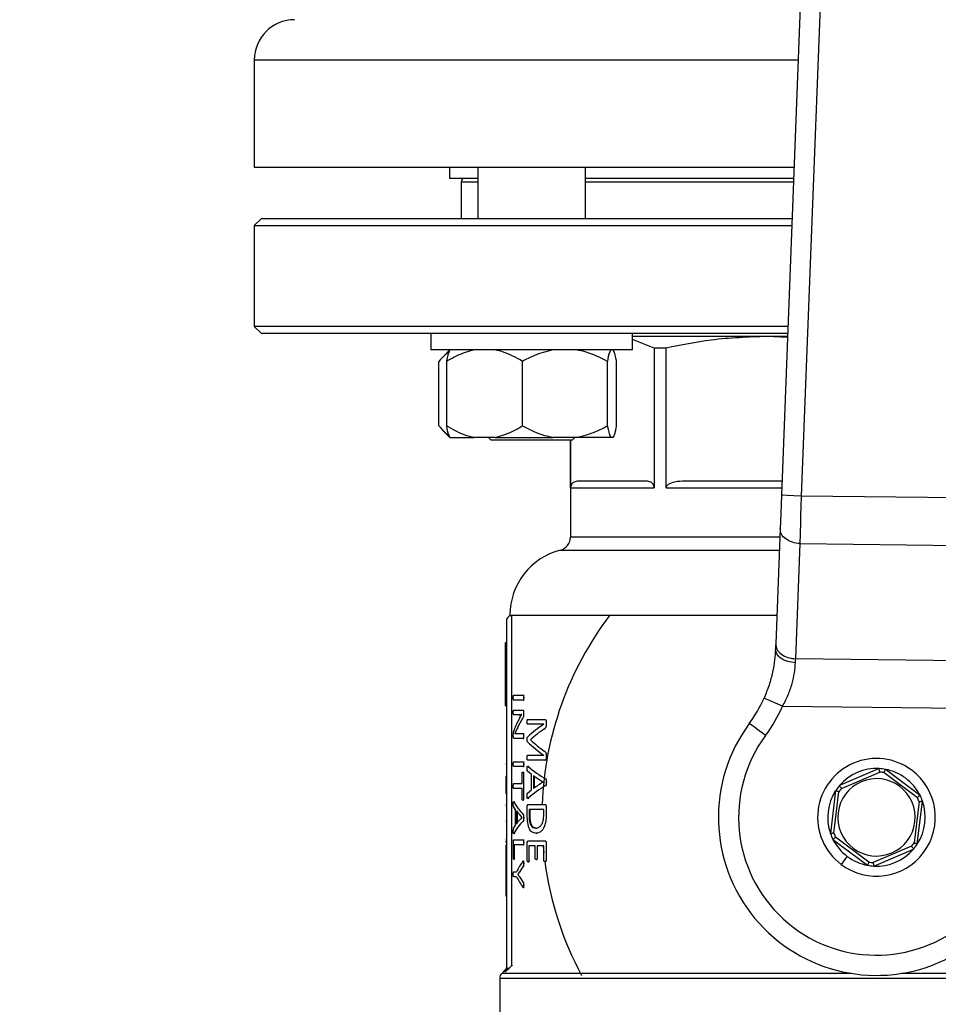
# Model space of a CAD drawing. Units: millimetres. Extents: x 4 to 416, y 4 to 293.
# Drawn here: x 224 to 229, y 233 to 238 of the extents above; entities that cross this region are included whole.
import ezdxf

# ---------------------------------------------------------------- set-up
doc = ezdxf.new("R2010")
doc.units = ezdxf.units.MM

msp = doc.modelspace()

# ---------------------------------------------------------------- linework, layer by layer
at = {"color": 7, "linetype": 'Continuous', "lineweight": 25}
for p, q in [((228.1113, 241.1038), (227.8867, 235.2801)), ((227.9866, 235.2763), (228.2089, 241.0399)), ((225.2745, 237.4371), (225.2745, 236.9038)), ((227.9493, 236.9038), (225.2745, 236.9038)), ((226.2412, 236.9038), (226.2412, 236.8504)), ((226.3823, 236.9038), (226.3823, 236.6504)), ((226.9156, 236.6504), (226.9156, 236.9038)), ((226.3823, 236.8504), (226.2412, 236.8504)), ((226.2995, 236.8338), (226.2995, 236.6504)), ((227.9473, 236.8504), (226.9156, 236.8504)), ((225.3078, 236.6504), (225.2745, 236.6171)), ((227.9395, 236.6504), (225.3078, 236.6504)), ((225.2745, 236.6171), (225.2745, 236.1171)), ((225.2745, 236.6171), (227.9383, 236.6171)), ((225.2745, 236.1171), (225.3078, 236.0838)), ((227.919, 236.1171), (225.2745, 236.1171)), ((225.3078, 236.0838), (227.9177, 236.0838)), ((226.149, 236.0838), (226.149, 236.0004)), ((227.149, 236.0004), (227.149, 236.0838)), ((227.8157, 236.0671), (227.149, 236.0671)), ((227.2563, 236.0094), (227.149, 236.0519)), ((227.9169, 236.0619), (227.8157, 236.0671)), ((227.9171, 236.0671), (227.8157, 236.0671)), ((226.1493, 236.0004), (226.149, 236.0004)), ((227.149, 236.0004), (226.1493, 236.0004)), ((226.2438, 236.0004), (226.2098, 235.9664)), ((227.2563, 236.0094), (227.2563, 235.3171)), ((227.3153, 236.0094), (227.2563, 236.0094)), ((227.3153, 235.3171), (227.3153, 236.0094)), ((226.1894, 235.6238), (226.1894, 235.9438)), ((226.2281, 235.6238), (226.2281, 235.9438)), ((226.6033, 235.6238), (226.6033, 235.9438)), ((227.0242, 235.6238), (227.0242, 235.9438)), ((227.0699, 235.6238), (227.0699, 235.9438)), ((226.2083, 235.6026), (226.2438, 235.5671)), ((226.2438, 235.5671), (226.2445, 235.5671)), ((226.2445, 235.5671), (226.363, 235.5671)), ((226.4683, 235.5671), (226.363, 235.5671)), ((226.4356, 235.5671), (226.449, 235.5538)), ((226.4683, 235.5671), (226.7547, 235.5671)), ((226.8728, 235.5671), (226.7547, 235.5671)), ((226.849, 235.5538), (226.8623, 235.5671)), ((227.0406, 235.5671), (226.8728, 235.5671)), ((227.0534, 235.5671), (227.0406, 235.5671)), ((226.7654, 235.5538), (226.449, 235.5538)), ((226.849, 235.5538), (226.7654, 235.5538)), ((226.8412, 235.5538), (226.8412, 235.0727)), ((226.8417, 235.3171), (226.8417, 235.5538)), ((226.8417, 235.3171), (227.2563, 235.3171)), ((227.2173, 235.3504), (226.8807, 235.3504)), ((227.8894, 235.3504), (227.4095, 235.3504)), ((228.7662, 235.2672), (227.9866, 235.2763)), ((227.8803, 235.1152), (227.8583, 234.544)), ((227.9574, 234.4695), (227.9794, 235.0407)), ((227.9794, 235.0407), (228.7678, 235.0314)), ((226.5412, 234.6854), (227.8638, 234.6854)), ((226.5522, 234.6838), (226.5512, 234.6838)), ((226.5512, 232.9494), (226.5512, 234.6838)), ((226.5245, 234.6571), (226.5245, 232.9368)), ((226.5245, 234.5485), (226.5178, 234.5485)), ((226.5178, 234.5485), (226.5178, 234.4313)), ((228.7765, 234.4599), (227.9574, 234.4695)), ((226.5245, 234.4313), (226.5178, 234.4313)), ((226.5178, 234.4313), (226.5178, 234.3921)), ((226.5245, 234.3921), (226.5178, 234.3921)), ((226.5178, 234.3921), (226.5178, 234.3529)), ((226.5245, 234.3529), (226.5178, 234.3529)), ((226.5178, 234.3529), (226.5178, 234.2357)), ((226.559, 234.2897), (226.6078, 234.2897)), ((226.6078, 234.2897), (226.6112, 234.2897)), ((226.6078, 234.2652), (226.559, 234.2652)), ((226.6078, 234.2652), (226.6112, 234.2652)), ((226.6094, 234.2775), (226.6129, 234.2775)), ((226.5245, 234.2357), (226.5178, 234.2357)), ((226.559, 234.2157), (226.6053, 234.2157)), ((226.5862, 234.1922), (226.559, 234.1922)), ((226.5862, 234.1922), (226.5896, 234.1922)), ((226.5886, 234.1747), (226.5996, 234.1927)), ((226.5996, 234.1927), (226.5896, 234.1922)), ((226.5996, 234.1927), (226.5996, 234.1929)), ((226.6053, 234.2157), (226.6088, 234.2157)), ((226.6091, 234.2056), (226.6091, 234.194)), ((226.6091, 234.2056), (226.6125, 234.2056)), ((226.6091, 234.194), (226.6125, 234.194)), ((227.8922, 234.2345), (228.8362, 234.2235)), ((226.6038, 234.1732), (226.6072, 234.1732)), ((226.6287, 234.169), (226.7142, 234.169)), ((226.709, 234.1451), (226.6287, 234.1451)), ((226.709, 234.1449), (226.709, 234.1451)), ((226.7142, 234.169), (226.7179, 234.169)), ((226.721, 234.1589), (226.7247, 234.1589)), ((226.721, 234.1589), (226.721, 234.144)), ((226.721, 234.144), (226.7247, 234.144)), ((226.5582, 234.0858), (226.5582, 234.0936)), ((226.5787, 234.128), (226.5651, 234.0985)), ((226.5651, 234.0985), (226.5651, 234.0982)), ((226.5765, 234.0987), (226.6076, 234.0987)), ((226.5787, 234.128), (226.5821, 234.128)), ((226.6076, 234.0987), (226.611, 234.0987)), ((226.712, 234.1225), (226.7156, 234.1225)), ((226.6076, 234.0752), (226.5602, 234.0752)), ((226.6076, 234.0752), (226.611, 234.0752)), ((226.6093, 234.0868), (226.6127, 234.0868)), ((226.6426, 234.0686), (226.6426, 234.068)), ((226.6426, 234.0686), (226.6461, 234.0686)), ((226.6426, 234.068), (226.6461, 234.068)), ((226.7117, 234.0119), (226.7154, 234.0119)), ((226.5245, 233.948), (226.5212, 233.948)), ((226.559, 233.9596), (226.6078, 233.9596)), ((226.6078, 233.9596), (226.6112, 233.9596)), ((226.6094, 233.9473), (226.6129, 233.9473)), ((226.6287, 233.9911), (226.709, 233.9911)), ((226.7142, 233.967), (226.6287, 233.967)), ((226.709, 233.9911), (226.709, 233.9913)), ((226.7142, 233.967), (226.7179, 233.967)), ((226.721, 233.9933), (226.721, 233.9775)), ((226.721, 233.9933), (226.7247, 233.9933)), ((226.721, 233.9775), (226.7247, 233.9775)), ((226.6078, 233.935), (226.559, 233.935)), ((226.6018, 233.8509), (226.6018, 233.9032)), ((226.6053, 233.9081), (226.6088, 233.9081)), ((226.6078, 233.935), (226.6112, 233.935)), ((226.6091, 233.9032), (226.6091, 233.774)), ((226.6091, 233.9032), (226.6125, 233.9032)), ((226.6309, 233.9361), (226.6344, 233.9361)), ((226.6324, 233.9372), (226.6344, 233.9361)), ((228.3712, 233.9251), (228.1743, 233.841)), ((228.1845, 233.8272), (228.3741, 233.9082)), ((228.3954, 233.9056), (228.5603, 233.7819)), ((228.5735, 233.7928), (228.4022, 233.9213)), ((226.5245, 233.886), (226.5212, 233.886)), ((226.5212, 233.886), (226.5212, 233.8549)), ((226.5245, 233.8549), (226.5212, 233.8549)), ((226.5212, 233.8549), (226.5212, 233.8017)), ((226.559, 233.8509), (226.6018, 233.8509)), ((226.6484, 233.8197), (226.6484, 233.8969)), ((226.6575, 233.8907), (226.6575, 233.8261)), ((226.6611, 233.8882), (226.6611, 233.8287)), ((226.7063, 233.8585), (226.7063, 233.8587)), ((226.7184, 233.8739), (226.7221, 233.8739)), ((226.7215, 233.8579), (226.7252, 233.8579)), ((226.5245, 233.8017), (226.5212, 233.8017)), ((226.6018, 233.8263), (226.559, 233.8263)), ((226.6018, 233.774), (226.6018, 233.8263)), ((226.7183, 233.841), (226.722, 233.841)), ((228.1555, 233.816), (228.1299, 233.6034)), ((228.1469, 233.6054), (228.1716, 233.8101)), ((226.56, 233.7606), (226.5634, 233.7606)), ((226.6053, 233.7692), (226.6088, 233.7692)), ((226.6091, 233.774), (226.6125, 233.774)), ((226.6308, 233.7785), (226.6344, 233.7785)), ((226.6344, 233.7785), (226.6325, 233.7774)), ((228.5687, 233.7622), (228.544, 233.5575)), ((228.5601, 233.5515), (228.5857, 233.7641)), ((226.5245, 233.7465), (226.5212, 233.7465)), ((226.5245, 233.7402), (226.5212, 233.7402)), ((226.5686, 233.6443), (226.5686, 233.7214)), ((226.5733, 233.7153), (226.5733, 233.6506)), ((226.5767, 233.7107), (226.5767, 233.6553)), ((226.6272, 233.6992), (226.6272, 233.7385)), ((226.6314, 233.7477), (226.715, 233.7477)), ((226.7088, 233.7231), (226.6359, 233.7231)), ((226.6359, 233.7231), (226.6359, 233.6977)), ((226.6394, 233.7231), (226.6394, 233.6977)), ((226.7088, 233.6979), (226.7088, 233.7231)), ((226.715, 233.7477), (226.7187, 233.7477)), ((226.721, 233.7385), (226.721, 233.6964)), ((226.721, 233.7385), (226.7247, 233.7385)), ((226.5245, 233.6633), (226.5212, 233.6633)), ((226.6005, 233.6831), (226.6005, 233.6833)), ((226.6075, 233.6655), (226.611, 233.6655)), ((226.6076, 233.6984), (226.611, 233.6984)), ((226.6094, 233.6824), (226.6129, 233.6824)), ((226.6359, 233.6977), (226.6394, 233.6977)), ((226.721, 233.6964), (226.7247, 233.6964)), ((226.6703, 233.6309), (226.6739, 233.6309)), ((226.5245, 233.5739), (226.5212, 233.5739)), ((226.5212, 233.5681), (226.5212, 233.5615)), ((226.5245, 233.5615), (226.5212, 233.5615)), ((226.5583, 233.4811), (226.5583, 233.563)), ((226.56, 233.6031), (226.5633, 233.6031)), ((226.5602, 233.5722), (226.6078, 233.5722)), ((226.5633, 233.6031), (226.5624, 233.6019)), ((226.6078, 233.5722), (226.6112, 233.5722)), ((226.6094, 233.5599), (226.6129, 233.5599)), ((226.6272, 233.4685), (226.6272, 233.5577)), ((226.6314, 233.5669), (226.715, 233.5669)), ((226.6709, 233.6048), (226.6745, 233.6048)), ((226.715, 233.5669), (226.7187, 233.5669)), ((226.721, 233.5577), (226.721, 233.4696)), ((226.721, 233.5577), (226.7247, 233.5577)), ((228.1422, 233.5747), (228.3134, 233.4462)), ((228.3203, 233.4619), (228.1553, 233.5856)), ((226.5245, 233.5452), (226.5212, 233.5452)), ((226.5212, 233.5452), (226.5212, 233.4441)), ((226.6078, 233.5477), (226.5625, 233.5477)), ((226.5625, 233.5477), (226.5625, 233.4811)), ((226.6078, 233.5477), (226.6112, 233.5477)), ((226.6666, 233.5424), (226.6358, 233.5424)), ((226.6358, 233.5424), (226.6358, 233.4685)), ((226.6666, 233.4799), (226.6666, 233.5424)), ((226.7088, 233.5424), (226.6766, 233.5424)), ((226.6766, 233.5424), (226.6766, 233.4799)), ((226.7055, 233.5424), (226.7088, 233.5086)), ((226.7088, 233.4696), (226.7088, 233.5424)), ((228.5312, 233.5403), (228.3416, 233.4594)), ((228.3445, 233.4425), (228.5414, 233.5265)), ((226.5603, 233.476), (226.5637, 233.476)), ((226.5625, 233.4811), (226.5659, 233.4811)), ((226.6091, 233.4668), (226.6094, 233.4668)), ((226.6094, 233.4668), (226.611, 233.4685)), ((226.6314, 233.4635), (226.6349, 233.4635)), ((226.6358, 233.4685), (226.6393, 233.4685)), ((226.6713, 233.4751), (226.6749, 233.4751)), ((226.6766, 233.4799), (226.6802, 233.4799)), ((226.7147, 233.4648), (226.7183, 233.4648)), ((226.721, 233.4696), (226.7247, 233.4696)), ((228.2128, 233.4905), (228.1828, 233.4505)), ((226.5245, 233.4441), (226.5212, 233.4441)), ((226.5212, 233.4441), (226.5212, 233.395)), ((226.559, 233.4142), (226.5742, 233.4142)), ((226.5899, 233.4158), (226.5934, 233.4158)), ((226.6076, 233.4416), (226.6111, 233.4416)), ((226.6094, 233.4565), (226.6129, 233.4565)), ((226.5245, 233.395), (226.5212, 233.395)), ((226.5212, 233.395), (226.5212, 233.2938)), ((226.5742, 233.3895), (226.559, 233.3895)), ((226.5805, 233.4013), (226.5805, 233.4011)), ((226.5805, 233.4013), (226.5839, 233.4013)), ((226.5805, 233.4011), (226.5839, 233.4011)), ((226.5898, 233.3871), (226.5933, 233.3871)), ((226.6076, 233.3612), (226.611, 233.3612)), ((226.609, 233.3369), (226.6094, 233.3369)), ((226.6094, 233.3479), (226.6129, 233.3479)), ((226.6111, 233.3351), (226.6094, 233.3369)), ((226.5245, 233.2938), (226.5212, 233.2938)), ((226.5167, 232.9259), (226.5009, 232.9102)), ((226.5166, 232.9176), (226.5381, 232.9368)), ((226.5245, 232.9368), (226.5381, 232.9368)), ((226.5381, 232.9368), (226.5512, 232.9494)), ((226.4912, 232.8866), (226.4912, 232.2838))]:
    msp.add_line(p, q, dxfattribs=at)
at = {"color": 8, "linetype": 'Continuous', "lineweight": 25}
for p, q in [((227.9699, 237.4371), (225.2745, 237.4371)), ((226.2995, 236.8338), (226.3823, 236.8338)), ((226.9156, 236.8338), (227.9466, 236.8338)), ((227.3153, 235.3171), (227.8881, 235.3171)), ((227.8787, 235.0727), (226.8412, 235.0727)), ((226.7912, 235.0082), (227.8762, 235.0082)), ((226.5167, 232.9259), (226.5166, 232.9176)), ((226.4912, 232.8866), (230.2245, 232.8866)), ((228.2345, 232.9102), (226.5009, 232.9102)), ((230.2147, 232.9102), (228.4811, 232.9102))]:
    msp.add_line(p, q, dxfattribs=at)
at = {"color": 7, "linetype": 'Continuous', "lineweight": 25, "flags": 128}
for points in [[(227.8867, 235.2801), (227.885, 235.2346), (227.8833, 235.1909), (227.8817, 235.1506), (227.8803, 235.1152)], [(227.9866, 235.2763), (227.9484, 235.2778), (227.916, 235.279), (227.8943, 235.2799), (227.8867, 235.2801)], [(227.9794, 235.0407), (227.9809, 235.0885), (227.9827, 235.1488), (227.9837, 235.1808), (227.985, 235.2233), (227.9866, 235.2763)], [(227.8583, 234.544), (227.858, 234.5359), (227.8577, 234.5276), (227.8574, 234.5192)], [(227.9565, 234.4503), (227.9568, 234.4569), (227.9571, 234.4632), (227.9574, 234.4695)], [(227.8922, 234.2345), (227.8572, 234.25), (227.8276, 234.2631), (227.8078, 234.2719), (227.8008, 234.275)], [(227.808, 234.0896), (227.7923, 234.1011), (227.7772, 234.1123), (227.7633, 234.1226), (227.7511, 234.1316), (227.7411, 234.1389), (227.7337, 234.1444), (227.7291, 234.1478), (227.7276, 234.1489)], [(226.6484, 233.8969), (226.6384, 233.9045), (226.629, 233.9122)], [(226.6287, 233.8037), (226.6383, 233.8118), (226.6484, 233.8197)], [(226.5686, 233.7214), (226.5636, 233.7291), (226.5591, 233.7367)], [(226.5589, 233.6283), (226.5635, 233.6363), (226.5686, 233.6443)], [(226.6076, 233.4416), (226.5985, 233.4287), (226.5899, 233.4158)], [(226.5898, 233.3871), (226.5984, 233.3741), (226.6076, 233.3612)]]:
    msp.add_lwpolyline(points, dxfattribs=at)
at = {"color": 7, "linetype": 'Continuous', "lineweight": 25}
for centre, radius, start, end in [((219.7745, 243.4704), 6.3333, 269.99999, 42.03146), ((225.4745, 237.4371), 0.2, 90.0001, 179.9998), ((226.3162, 236.8338), 0.0167, 90.0015, 180.0019), ((226.7745, 235.0727), 0.0667, 284.477, 0.0008), ((226.8745, 234.6854), 0.3333, 104.4778, 179.9998), ((226.5512, 234.6571), 0.0267, 89.9979, 180.0021), ((228.3578, 233.6838), 1.6583, 142.8414, 177.7921), ((227.1912, 234.5449), 0.6667, 323.5695, 336.1222), ((227.1912, 234.5449), 0.7667, 323.5695, 336.1222), ((226.9808, 233.9601), 0.4471, 151.3185, 159.5677), ((227.0181, 233.9136), 0.4889, 147.9355, 153.9883), ((227.0383, 233.6433), 0.6001, 123.288, 133.0795), ((228.3578, 233.6838), 0.7833, 143.5694, 11.6141), ((227.0679, 233.5929), 0.6381, 123.9032, 131.7961), ((227.0514, 234.49), 0.6049, 225.6438, 235.5261), ((227.0811, 234.5379), 0.6428, 226.9838, 234.927), ((228.3578, 233.6838), 0.6833, 143.5694, 35.0899), ((228.3578, 233.6838), 0.2917, 53.1218, 233.1221), ((227.0317, 234.4071), 0.6184, 229.6061, 239.5673), ((228.3578, 233.6838), 0.2417, 86.8302, 139.4134), ((228.3578, 233.6838), 0.2917, 233.122, 53.1219), ((228.3578, 233.6836), 0.2418, 79.415, 86.8277), ((228.3578, 233.6838), 0.225, 80.3866, 85.8548), ((228.3578, 233.6838), 0.2417, 26.8302, 79.4135), ((227.0437, 234.4266), 0.6605, 234.2236, 239.2866), ((227.0467, 233.2934), 0.6597, 121.0579, 126.1479), ((228.3578, 233.6838), 0.1917, 53.1218, 233.1219), ((227.0322, 233.3087), 0.6179, 120.5287, 130.5071), ((228.3578, 233.6838), 0.2417, 146.8303, 199.4136), ((228.3579, 233.6837), 0.2417, 139.4147, 146.8303), ((228.3578, 233.6838), 0.225, 140.3898, 145.8577), ((228.3578, 233.6838), 0.1917, 233.1218, 53.1219), ((226.8055, 233.899), 0.2818, 209.4145, 225.3913), ((228.3578, 233.6838), 0.2417, 326.8301, 19.414), ((228.3582, 233.6839), 0.2246, 20.3836, 25.8617), ((228.3579, 233.6838), 0.2416, 19.4111, 26.8312), ((226.8073, 233.8863), 0.2898, 216.1665, 224.4674), ((226.8063, 233.4648), 0.2825, 134.7266, 150.6946), ((226.8109, 233.4793), 0.2929, 135.928, 144.2072), ((228.3579, 233.6838), 0.2417, 199.414, 206.8292), ((228.3578, 233.6838), 0.2417, 206.8314, 233.1215), ((228.3582, 233.6839), 0.2254, 200.3934, 205.852), ((228.358, 233.6836), 0.2248, 320.3842, 325.8574), ((228.3578, 233.6838), 0.2417, 266.8306, 319.4133), ((228.3578, 233.6837), 0.2416, 319.413, 326.8308), ((226.9563, 233.2197), 0.4288, 144.8039, 153.0159), ((228.3578, 233.6838), 1.6583, 187.5963, 208.1877), ((228.3578, 233.6838), 0.2417, 233.1215, 259.4139), ((228.3578, 233.6837), 0.225, 260.3864, 265.8556), ((228.3578, 233.6837), 0.2416, 259.4133, 266.8308), ((226.9563, 233.584), 0.4288, 206.9841, 215.1961), ((226.5245, 232.8866), 0.0333, 134.9967, 180.0026)]:
    msp.add_arc(centre, radius, start, end, dxfattribs=at)
for points, knots in [([(227.8157, 236.0671), (227.723, 236.0638), (227.5546, 236.0579), (227.3896, 236.0244), (227.3153, 236.0094)], [0, 0, 0, 0, 0.550131, 1, 1, 1, 1]), ([(226.363, 236.0004), (226.3343, 235.9922), (226.2869, 235.9787), (226.2447, 235.9536), (226.2281, 235.9438)], [0, 0, 0, 0, 0.60772, 1, 1, 1, 1]), ([(226.2281, 235.9438), (226.2288, 235.9471), (226.2314, 235.9599), (226.2354, 235.9793), (226.2419, 235.9943), (226.2445, 236.0004)], [0, 0, 0, 0, 0.1707144, 0.6623717, 1, 1, 1, 1]), ([(226.6033, 235.9438), (226.5715, 235.9618), (226.5285, 235.9862), (226.4807, 235.9975), (226.4683, 236.0004)], [0, 0, 0, 0, 0.739638, 1, 1, 1, 1]), ([(226.7547, 236.0004), (226.7225, 235.9923), (226.6698, 235.9789), (226.6219, 235.9536), (226.6033, 235.9438)], [0, 0, 0, 0, 0.610928, 1, 1, 1, 1]), ([(227.0242, 235.9438), (226.9883, 235.9618), (226.9397, 235.9863), (226.8867, 235.9975), (226.8728, 236.0004)], [0, 0, 0, 0, 0.737152, 1, 1, 1, 1]), ([(227.0406, 236.0004), (227.0391, 235.9972), (227.0304, 235.9795), (227.027, 235.9598), (227.0242, 235.9438)], [0, 0, 0, 0, 0.180148, 1, 1, 1, 1]), ([(227.0699, 235.9438), (227.0692, 235.9471), (227.0666, 235.9599), (227.0626, 235.9793), (227.0561, 235.9943), (227.0534, 236.0004)], [0, 0, 0, 0, 0.170716, 0.662372, 1, 1, 1, 1]), ([(226.2396, 235.9881), (226.2311, 235.983), (226.2117, 235.9713), (226.1974, 235.9536), (226.1894, 235.9438)], [0, 0, 0, 0, 0.440535, 1, 1, 1, 1]), ([(226.1894, 235.6238), (226.2041, 235.6056), (226.2192, 235.587), (226.2399, 235.5764), (226.2403, 235.5762)], [0, 0, 0, 0, 0.97919, 1, 1, 1, 1]), ([(226.2281, 235.6238), (226.2599, 235.6057), (226.3028, 235.5814), (226.3506, 235.57), (226.363, 235.5671)], [0, 0, 0, 0, 0.739633, 1, 1, 1, 1]), ([(226.2445, 235.5671), (226.243, 235.5703), (226.2344, 235.5881), (226.2309, 235.6077), (226.2281, 235.6238)], [0, 0, 0, 0, 0.180162, 1, 1, 1, 1]), ([(226.4683, 235.5671), (226.4971, 235.5753), (226.5444, 235.5888), (226.5867, 235.6139), (226.6033, 235.6238)], [0, 0, 0, 0, 0.60772, 1, 1, 1, 1]), ([(226.6033, 235.6238), (226.6391, 235.6057), (226.6877, 235.5812), (226.7407, 235.57), (226.7547, 235.5671)], [0, 0, 0, 0, 0.737151, 1, 1, 1, 1]), ([(226.8728, 235.5671), (226.9049, 235.5753), (226.9576, 235.5886), (227.0055, 235.6139), (227.0242, 235.6238)], [0, 0, 0, 0, 0.610926, 1, 1, 1, 1]), ([(227.0242, 235.6238), (227.0248, 235.6205), (227.0275, 235.6077), (227.0314, 235.5883), (227.0379, 235.5732), (227.0406, 235.5671)], [0, 0, 0, 0, 0.170699, 0.662339, 1, 1, 1, 1]), ([(227.0534, 235.5671), (227.055, 235.5703), (227.0636, 235.5881), (227.067, 235.6077), (227.0699, 235.6238)], [0, 0, 0, 0, 0.180162, 1, 1, 1, 1]), ([(226.8807, 235.3504), (226.8731, 235.3496), (226.8595, 235.348), (226.8469, 235.336), (226.843, 235.3266), (226.8419, 235.3212), (226.8418, 235.3185), (226.8417, 235.3171)], [0, 0, 0, 0, 0.393973, 0.708049, 0.855775, 0.928269, 1, 1, 1, 1]), ([(227.2563, 235.3171), (227.2562, 235.3185), (227.2561, 235.3212), (227.2549, 235.3266), (227.2511, 235.336), (227.2385, 235.348), (227.2249, 235.3496), (227.2173, 235.3504)], [0, 0, 0, 0, 0.07174, 0.144257, 0.291936, 0.605389, 1, 1, 1, 1]), ([(227.4095, 235.3504), (227.3919, 235.3497), (227.3632, 235.3484), (227.3313, 235.3383), (227.3188, 235.3273), (227.3157, 235.3214), (227.3154, 235.3185), (227.3153, 235.3171)], [0, 0, 0, 0, 0.49894, 0.814722, 0.918752, 0.961127, 1, 1, 1, 1]), ([(227.9794, 235.0407), (227.9663, 235.042), (227.9411, 235.0446), (227.9087, 235.0611), (227.8846, 235.0852), (227.8817, 235.1056), (227.8803, 235.1152)], [0, 0, 0, 0, 0.287859, 0.555574, 0.79088, 1, 1, 1, 1]), ([(227.8583, 234.544), (227.8597, 234.5344), (227.8625, 234.514), (227.8866, 234.4899), (227.919, 234.4735), (227.9443, 234.4708), (227.9574, 234.4695)], [0, 0, 0, 0, 0.209119, 0.444429, 0.712137, 1, 1, 1, 1]), ([(227.8574, 234.5192), (227.8562, 234.5007), (227.8538, 234.4619), (227.8432, 234.4016), (227.8265, 234.338), (227.8094, 234.2962), (227.8008, 234.275)], [0, 0, 0, 0, 0.220004, 0.462551, 0.72764, 1, 1, 1, 1]), ([(227.9565, 234.4503), (227.9435, 234.4516), (227.9242, 234.4535), (227.9007, 234.4625), (227.8815, 234.4734), (227.8621, 234.4912), (227.8589, 234.5103), (227.8574, 234.5192)], [0, 0, 0, 0, 0.296566, 0.43732, 0.568851, 0.8006, 1, 1, 1, 1]), ([(227.8922, 234.2345), (227.902, 234.253), (227.921, 234.2891), (227.9401, 234.3448), (227.9524, 234.3985), (227.9552, 234.4333), (227.9565, 234.4503)], [0, 0, 0, 0, 0.275047, 0.539251, 0.774526, 1, 1, 1, 1]), ([(226.5581, 234.2775), (226.5581, 234.2801), (226.5582, 234.2836), (226.5583, 234.2874), (226.5585, 234.2887), (226.5586, 234.2893), (226.5588, 234.2896), (226.559, 234.2897)], [0, 0, 0, 0, 0.631077, 0.855112, 0.915746, 0.958848, 1, 1, 1, 1]), ([(226.6078, 234.2897), (226.6079, 234.2897), (226.6082, 234.2896), (226.6084, 234.2891), (226.6087, 234.2885), (226.6091, 234.2866), (226.6093, 234.2829), (226.6094, 234.2795), (226.6094, 234.2775)], [0, 0, 0, 0, 0.0286494, 0.067317, 0.1222979, 0.1961051, 0.5176692, 1, 1, 1, 1]), ([(226.559, 234.2652), (226.5589, 234.2652), (226.5587, 234.2653), (226.5586, 234.2658), (226.5585, 234.2664), (226.5583, 234.2682), (226.5581, 234.2719), (226.5581, 234.2754), (226.5581, 234.2775)], [0, 0, 0, 0, 0.018213, 0.05017, 0.100158, 0.169045, 0.498059, 1, 1, 1, 1]), ([(226.6094, 234.2775), (226.6094, 234.2755), (226.6094, 234.2727), (226.6091, 234.2695), (226.609, 234.2678), (226.6088, 234.2667), (226.6085, 234.2655), (226.6079, 234.2653), (226.6078, 234.2652)], [0, 0, 0, 0, 0.467929, 0.661891, 0.749549, 0.859929, 0.953242, 1, 1, 1, 1]), ([(226.5581, 234.2041), (226.5581, 234.2059), (226.5581, 234.2089), (226.5583, 234.2124), (226.5584, 234.2143), (226.5586, 234.2151), (226.5587, 234.2155), (226.5589, 234.2156), (226.559, 234.2157)], [0, 0, 0, 0, 0.458145, 0.781942, 0.889807, 0.947937, 0.982219, 1, 1, 1, 1]), ([(226.559, 234.1922), (226.5589, 234.1923), (226.5587, 234.1925), (226.5586, 234.1931), (226.5584, 234.194), (226.5583, 234.196), (226.5581, 234.1994), (226.5581, 234.2023), (226.5581, 234.2041)], [0, 0, 0, 0, 0.02308, 0.071653, 0.149908, 0.258452, 0.567624, 1, 1, 1, 1]), ([(226.5996, 234.1929), (226.5977, 234.1928), (226.5949, 234.1926), (226.5913, 234.1924), (226.5887, 234.1923), (226.587, 234.1922), (226.5862, 234.1922)], [0, 0, 0, 0, 0.419497, 0.62169, 0.81322, 1, 1, 1, 1]), ([(226.6091, 234.194), (226.6091, 234.1915), (226.609, 234.1879), (226.6084, 234.1833), (226.6071, 234.1786), (226.6051, 234.1754), (226.6038, 234.1732)], [0, 0, 0, 0, 0.345024, 0.487353, 0.640889, 1, 1, 1, 1]), ([(226.6053, 234.2157), (226.6059, 234.2155), (226.6069, 234.2153), (226.6077, 234.214), (226.6084, 234.2122), (226.6088, 234.21), (226.609, 234.2076), (226.6091, 234.2063), (226.6091, 234.2056)], [0, 0, 0, 0, 0.1527327, 0.2464714, 0.3618509, 0.6534036, 0.8224701, 1, 1, 1, 1]), ([(226.6269, 234.1574), (226.6269, 234.1592), (226.6269, 234.1622), (226.6272, 234.1657), (226.6275, 234.1675), (226.6278, 234.1683), (226.6282, 234.1689), (226.6286, 234.1689), (226.6287, 234.169)], [0, 0, 0, 0, 0.446687, 0.749578, 0.845634, 0.909018, 0.957118, 1, 1, 1, 1]), ([(226.6287, 234.1451), (226.6285, 234.1452), (226.6281, 234.1453), (226.6279, 234.1458), (226.6276, 234.1465), (226.6274, 234.1476), (226.6269, 234.1513), (226.6269, 234.1546), (226.6269, 234.1574)], [0, 0, 0, 0, 0.0531886, 0.0878431, 0.1312531, 0.222331, 0.3542975, 1, 1, 1, 1]), ([(226.721, 234.144), (226.7209, 234.1422), (226.7209, 234.139), (226.7203, 234.1343), (226.7192, 234.1305), (226.7169, 234.1261), (226.7141, 234.124), (226.712, 234.1225)], [0, 0, 0, 0, 0.2137615, 0.3944885, 0.5786963, 0.6920649, 1, 1, 1, 1]), ([(226.7142, 234.169), (226.7153, 234.1689), (226.7171, 234.1687), (226.7192, 234.1666), (226.7202, 234.1642), (226.7209, 234.1614), (226.7209, 234.1598), (226.721, 234.1589)], [0, 0, 0, 0, 0.2305, 0.382157, 0.627381, 0.808806, 1, 1, 1, 1]), ([(226.5582, 234.0936), (226.5582, 234.096), (226.5582, 234.0992), (226.5586, 234.1032), (226.5592, 234.1085), (226.5607, 234.1127), (226.5618, 234.1162)], [0, 0, 0, 0, 0.307552, 0.419617, 0.525588, 1, 1, 1, 1]), ([(226.5651, 234.0982), (226.5663, 234.0984), (226.5684, 234.0987), (226.5713, 234.0987), (226.5738, 234.0987), (226.5756, 234.0987), (226.5765, 234.0987)], [0, 0, 0, 0, 0.321502, 0.539335, 0.765504, 1, 1, 1, 1]), ([(226.6076, 234.0987), (226.6077, 234.0987), (226.608, 234.0986), (226.6083, 234.0981), (226.6085, 234.0975), (226.6089, 234.096), (226.6092, 234.0924), (226.6092, 234.0891), (226.6093, 234.0868)], [0, 0, 0, 0, 0.029925, 0.068212, 0.121523, 0.192176, 0.456508, 1, 1, 1, 1]), ([(226.5602, 234.0752), (226.56, 234.0753), (226.5594, 234.0756), (226.559, 234.0772), (226.5586, 234.0788), (226.5584, 234.0806), (226.5582, 234.0828), (226.5582, 234.0845), (226.5582, 234.0858)], [0, 0, 0, 0, 0.065188, 0.177802, 0.394668, 0.524141, 0.668026, 1, 1, 1, 1]), ([(226.6093, 234.0868), (226.6093, 234.0853), (226.6092, 234.0828), (226.6091, 234.0798), (226.6089, 234.0781), (226.6086, 234.0768), (226.6083, 234.076), (226.608, 234.0754), (226.6077, 234.0753), (226.6076, 234.0752)], [0, 0, 0, 0, 0.397194, 0.599275, 0.747854, 0.844489, 0.919185, 0.967533, 1, 1, 1, 1]), ([(226.6269, 234.0695), (226.6269, 234.0715), (226.6269, 234.0747), (226.6273, 234.0785), (226.6277, 234.0804), (226.6281, 234.0812), (226.6284, 234.0815), (226.6285, 234.0816)], [0, 0, 0, 0, 0.489566, 0.77409, 0.916943, 0.964907, 1, 1, 1, 1]), ([(226.6285, 234.0575), (226.6283, 234.0576), (226.628, 234.058), (226.6276, 234.0593), (226.6269, 234.0632), (226.6269, 234.0667), (226.6269, 234.0695)], [0, 0, 0, 0, 0.0532317, 0.124663, 0.3288725, 1, 1, 1, 1]), ([(226.7117, 234.0119), (226.7132, 234.0109), (226.716, 234.009), (226.7185, 234.0055), (226.7198, 234.0025), (226.7205, 233.9998), (226.7209, 233.9967), (226.721, 233.9944), (226.721, 233.9933)], [0, 0, 0, 0, 0.242538, 0.457309, 0.572554, 0.696423, 0.838302, 1, 1, 1, 1]), ([(226.5581, 233.9473), (226.5581, 233.9499), (226.5582, 233.9534), (226.5583, 233.9572), (226.5585, 233.9586), (226.5586, 233.9592), (226.5588, 233.9594), (226.559, 233.9596)], [0, 0, 0, 0, 0.631041, 0.854987, 0.915693, 0.958792, 1, 1, 1, 1]), ([(226.559, 233.935), (226.5589, 233.9351), (226.5587, 233.9351), (226.5586, 233.9356), (226.5585, 233.9362), (226.5583, 233.938), (226.5581, 233.9418), (226.5581, 233.9452), (226.5581, 233.9473)], [0, 0, 0, 0, 0.018253, 0.050276, 0.10019, 0.169075, 0.498152, 1, 1, 1, 1]), ([(226.6078, 233.9596), (226.6079, 233.9595), (226.6082, 233.9594), (226.6084, 233.959), (226.6087, 233.9583), (226.6091, 233.9564), (226.6093, 233.9527), (226.6094, 233.9493), (226.6094, 233.9473)], [0, 0, 0, 0, 0.028675, 0.067282, 0.12233, 0.196062, 0.517687, 1, 1, 1, 1]), ([(226.6094, 233.9473), (226.6094, 233.9453), (226.6094, 233.9425), (226.6091, 233.9393), (226.609, 233.9377), (226.6088, 233.9365), (226.6085, 233.9354), (226.6079, 233.9351), (226.6078, 233.935)], [0, 0, 0, 0, 0.4678558, 0.6618184, 0.749549, 0.8598567, 0.9531698, 1, 1, 1, 1]), ([(226.6269, 233.979), (226.6269, 233.981), (226.6269, 233.9838), (226.6272, 233.9869), (226.6274, 233.9886), (226.6276, 233.9898), (226.628, 233.9908), (226.6286, 233.991), (226.6287, 233.9911)], [0, 0, 0, 0, 0.464621, 0.664651, 0.753781, 0.875315, 0.953835, 1, 1, 1, 1]), ([(226.6287, 233.967), (226.6286, 233.967), (226.6282, 233.9671), (226.6279, 233.9678), (226.6276, 233.9688), (226.6272, 233.9708), (226.6269, 233.9742), (226.6269, 233.9773), (226.6269, 233.979)], [0, 0, 0, 0, 0.037964, 0.092179, 0.171419, 0.278399, 0.579788, 1, 1, 1, 1]), ([(226.721, 233.9775), (226.721, 233.9768), (226.7209, 233.9754), (226.7206, 233.9734), (226.7202, 233.9717), (226.7193, 233.9698), (226.7176, 233.9675), (226.7154, 233.9672), (226.7142, 233.967)], [0, 0, 0, 0, 0.157533, 0.29883, 0.425931, 0.541385, 0.752056, 1, 1, 1, 1]), ([(226.6018, 233.9032), (226.6018, 233.9036), (226.6018, 233.9044), (226.6019, 233.9053), (226.6021, 233.9062), (226.6025, 233.9068), (226.6034, 233.9078), (226.6045, 233.908), (226.6053, 233.9081)], [0, 0, 0, 0, 0.1707588, 0.3147947, 0.4342168, 0.5323078, 0.6485497, 1, 1, 1, 1]), ([(226.6053, 233.9081), (226.6061, 233.908), (226.6072, 233.9078), (226.6082, 233.9069), (226.6086, 233.9063), (226.6088, 233.9057), (226.6089, 233.9051), (226.609, 233.9043), (226.6091, 233.9037), (226.6091, 233.9032)], [0, 0, 0, 0, 0.315538, 0.484559, 0.557764, 0.639894, 0.721891, 0.820745, 1, 1, 1, 1]), ([(226.6269, 233.9258), (226.6269, 233.9281), (226.6269, 233.9313), (226.6272, 233.9349), (226.6276, 233.9363), (226.628, 233.9372), (226.6296, 233.9373), (226.6304, 233.9366), (226.6309, 233.9361)], [0, 0, 0, 0, 0.477811, 0.65327, 0.727597, 0.77981, 0.855083, 1, 1, 1, 1]), ([(226.629, 233.9122), (226.6286, 233.9125), (226.628, 233.9131), (226.6276, 233.9144), (226.6273, 233.9159), (226.6269, 233.9198), (226.6269, 233.9232), (226.6269, 233.9258)], [0, 0, 0, 0, 0.09821, 0.17466, 0.279446, 0.44036, 1, 1, 1, 1]), ([(228.3741, 233.9082), (228.3737, 233.9106), (228.373, 233.9149), (228.372, 233.9202), (228.3715, 233.9234), (228.3712, 233.9247), (228.3712, 233.9251)], [0, 0, 0, 0, 0.422004, 0.766885, 0.939618, 1, 1, 1, 1]), ([(228.3954, 233.9056), (228.3963, 233.9078), (228.3981, 233.9118), (228.4002, 233.9168), (228.4015, 233.9198), (228.4021, 233.921), (228.4022, 233.9213)], [0, 0, 0, 0, 0.422053, 0.766889, 0.939613, 1, 1, 1, 1]), ([(226.5581, 233.8386), (226.5581, 233.8412), (226.5582, 233.8448), (226.5583, 233.8486), (226.5585, 233.8499), (226.5586, 233.8505), (226.5588, 233.8508), (226.559, 233.8509)], [0, 0, 0, 0, 0.631002, 0.855112, 0.915746, 0.958848, 1, 1, 1, 1]), ([(226.7215, 233.8579), (226.7215, 233.8545), (226.7216, 233.85), (226.7209, 233.8451), (226.7203, 233.8432), (226.7196, 233.8419), (226.7188, 233.8414), (226.7183, 233.841)], [0, 0, 0, 0, 0.562244, 0.761748, 0.834165, 0.896551, 1, 1, 1, 1]), ([(226.7184, 233.8739), (226.7188, 233.8736), (226.7195, 233.873), (226.7202, 233.872), (226.7206, 233.8708), (226.7211, 233.8689), (226.7215, 233.8645), (226.7215, 233.8606), (226.7215, 233.8579)], [0, 0, 0, 0, 0.081524, 0.156285, 0.22011, 0.300614, 0.513676, 1, 1, 1, 1]), ([(226.559, 233.8263), (226.5589, 233.8264), (226.5587, 233.8265), (226.5586, 233.8269), (226.5585, 233.8275), (226.5583, 233.8294), (226.5581, 233.8331), (226.5581, 233.8365), (226.5581, 233.8386)], [0, 0, 0, 0, 0.018253, 0.050277, 0.100263, 0.169074, 0.498151, 1, 1, 1, 1]), ([(226.6269, 233.7893), (226.6269, 233.7924), (226.6269, 233.7963), (226.6272, 233.8003), (226.6275, 233.8015), (226.6278, 233.8025), (226.6283, 233.8032), (226.6287, 233.8037)], [0, 0, 0, 0, 0.638176, 0.776439, 0.828204, 0.86875, 1, 1, 1, 1]), ([(228.1716, 233.8101), (228.1693, 233.8109), (228.1652, 233.8124), (228.1602, 233.8143), (228.1571, 233.8154), (228.1559, 233.8159), (228.1555, 233.816)], [0, 0, 0, 0, 0.422069, 0.766922, 0.939586, 1, 1, 1, 1]), ([(228.1845, 233.8272), (228.183, 233.8292), (228.1804, 233.8327), (228.1772, 233.837), (228.1753, 233.8396), (228.1745, 233.8407), (228.1743, 233.841)], [0, 0, 0, 0, 0.421995, 0.766923, 0.939602, 1, 1, 1, 1]), ([(226.5581, 233.7503), (226.5581, 233.7524), (226.5581, 233.7555), (226.5582, 233.7589), (226.5584, 233.7606), (226.5585, 233.7613), (226.5588, 233.7619), (226.5596, 233.7616), (226.5598, 233.7611), (226.56, 233.7606)], [0, 0, 0, 0, 0.475688, 0.684189, 0.780922, 0.841989, 0.870633, 0.893041, 1, 1, 1, 1]), ([(226.5616, 233.7589), (226.5616, 233.7594), (226.5617, 233.7601), (226.5618, 233.761), (226.562, 233.7615), (226.5625, 233.7622), (226.5629, 233.7614), (226.5634, 233.7606)], [0, 0, 0, 0, 0.2845359, 0.4832456, 0.5810873, 0.6365661, 1, 1, 1, 1]), ([(226.6053, 233.7692), (226.6042, 233.7693), (226.6028, 233.7695), (226.6021, 233.771), (226.6019, 233.772), (226.6018, 233.773), (226.6018, 233.7737), (226.6018, 233.774)], [0, 0, 0, 0, 0.431625, 0.55621, 0.706622, 0.866228, 1, 1, 1, 1]), ([(226.6091, 233.774), (226.6091, 233.7735), (226.609, 233.7727), (226.6089, 233.7716), (226.6085, 233.7707), (226.6077, 233.7694), (226.6064, 233.7693), (226.6053, 233.7692)], [0, 0, 0, 0, 0.189068, 0.348387, 0.481166, 0.592898, 1, 1, 1, 1]), ([(226.6308, 233.7785), (226.6304, 233.7781), (226.6296, 233.7774), (226.6281, 233.7773), (226.6276, 233.7781), (226.6273, 233.779), (226.6271, 233.7803), (226.6269, 233.7837), (226.6269, 233.7868), (226.6269, 233.7893)], [0, 0, 0, 0, 0.133042, 0.204971, 0.248593, 0.310019, 0.392275, 0.496491, 1, 1, 1, 1]), ([(228.5603, 233.7819), (228.5622, 233.7834), (228.5655, 233.7862), (228.5697, 233.7897), (228.5722, 233.7918), (228.5732, 233.7926), (228.5735, 233.7928)], [0, 0, 0, 0, 0.421986, 0.766905, 0.939612, 1, 1, 1, 1]), ([(228.5687, 233.7622), (228.5711, 233.7624), (228.5755, 233.7629), (228.5808, 233.7635), (228.5841, 233.7639), (228.5854, 233.7641), (228.5857, 233.7641)], [0, 0, 0, 0, 0.421978, 0.766885, 0.939617, 1, 1, 1, 1]), ([(226.5591, 233.7367), (226.559, 233.737), (226.5587, 233.7374), (226.5585, 233.7382), (226.5584, 233.7393), (226.5583, 233.7408), (226.5581, 233.7445), (226.5581, 233.7477), (226.5581, 233.7503)], [0, 0, 0, 0, 0.052809, 0.108422, 0.1817, 0.295651, 0.433432, 1, 1, 1, 1]), ([(226.6272, 233.7385), (226.6273, 233.7395), (226.6274, 233.7414), (226.6279, 233.744), (226.6285, 233.7459), (226.6296, 233.7473), (226.6307, 233.7475), (226.6314, 233.7477)], [0, 0, 0, 0, 0.272826, 0.536286, 0.698517, 0.823692, 1, 1, 1, 1]), ([(226.715, 233.7477), (226.7162, 233.7475), (226.7178, 233.7472), (226.7192, 233.7456), (226.7201, 233.7438), (226.7206, 233.7419), (226.7209, 233.7399), (226.721, 233.739), (226.721, 233.7385)], [0, 0, 0, 0, 0.282144, 0.390303, 0.520379, 0.757072, 0.877248, 1, 1, 1, 1]), ([(226.6094, 233.6824), (226.6094, 233.6792), (226.6094, 233.6748), (226.6091, 233.67), (226.6087, 233.668), (226.6084, 233.6669), (226.608, 233.6661), (226.6077, 233.6657), (226.6075, 233.6655)], [0, 0, 0, 0, 0.561142, 0.761782, 0.841847, 0.907265, 0.959219, 1, 1, 1, 1]), ([(226.6076, 233.6984), (226.6079, 233.698), (226.6083, 233.6973), (226.6087, 233.6963), (226.609, 233.6949), (226.6094, 233.6903), (226.6094, 233.6859), (226.6094, 233.6824)], [0, 0, 0, 0, 0.093895, 0.146126, 0.202976, 0.353451, 1, 1, 1, 1]), ([(226.6709, 233.6048), (226.6639, 233.6058), (226.6496, 233.608), (226.6381, 233.625), (226.6325, 233.6417), (226.6293, 233.6586), (226.6275, 233.678), (226.6273, 233.6918), (226.6272, 233.6992)], [0, 0, 0, 0, 0.176694, 0.36282, 0.490517, 0.641439, 0.806552, 1, 1, 1, 1]), ([(226.6359, 233.6977), (226.636, 233.6884), (226.6363, 233.6748), (226.6394, 233.6583), (226.6429, 233.6485), (226.6479, 233.6397), (226.6571, 233.632), (226.6658, 233.6313), (226.6703, 233.6309)], [0, 0, 0, 0, 0.329362, 0.482891, 0.597107, 0.696173, 0.841631, 1, 1, 1, 1]), ([(226.6394, 233.6977), (226.6395, 233.6917), (226.6396, 233.6827), (226.6408, 233.6704), (226.6427, 233.6592), (226.6464, 233.6476), (226.6556, 233.6339), (226.6668, 233.6321), (226.6739, 233.6309)], [0, 0, 0, 0, 0.213279, 0.32172, 0.442061, 0.615639, 0.757061, 1, 1, 1, 1]), ([(226.6703, 233.6309), (226.6754, 233.6316), (226.6855, 233.6331), (226.6952, 233.6426), (226.7008, 233.6522), (226.7047, 233.662), (226.7071, 233.6724), (226.7085, 233.6847), (226.7087, 233.6928), (226.7088, 233.6979)], [0, 0, 0, 0, 0.173786, 0.349327, 0.450372, 0.564089, 0.718412, 0.820657, 1, 1, 1, 1]), ([(226.721, 233.6964), (226.7208, 233.6881), (226.7204, 233.6713), (226.7163, 233.649), (226.7091, 233.6309), (226.6998, 233.6174), (226.6871, 233.6068), (226.6762, 233.6055), (226.6709, 233.6048)], [0, 0, 0, 0, 0.21632, 0.437204, 0.587505, 0.718472, 0.863794, 1, 1, 1, 1]), ([(226.5581, 233.6138), (226.5581, 233.6169), (226.5581, 233.6207), (226.5583, 233.6248), (226.5584, 233.6259), (226.5585, 233.627), (226.5587, 233.6277), (226.5589, 233.6283)], [0, 0, 0, 0, 0.639189, 0.782516, 0.835502, 0.87635, 1, 1, 1, 1]), ([(226.56, 233.6031), (226.5597, 233.6025), (226.5595, 233.6018), (226.5586, 233.602), (226.5585, 233.6025), (226.5584, 233.6032), (226.5583, 233.6041), (226.5582, 233.6055), (226.5581, 233.6088), (226.5581, 233.6116), (226.5581, 233.6138)], [0, 0, 0, 0, 0.110815, 0.132662, 0.173424, 0.218974, 0.279734, 0.380851, 0.513635, 1, 1, 1, 1]), ([(226.5583, 233.563), (226.5583, 233.5637), (226.5583, 233.5651), (226.5584, 233.5673), (226.5587, 233.5694), (226.5589, 233.5715), (226.5599, 233.5721), (226.5602, 233.5722)], [0, 0, 0, 0, 0.225638, 0.435579, 0.668825, 0.903378, 1, 1, 1, 1]), ([(226.6078, 233.5722), (226.6079, 233.5722), (226.6082, 233.5721), (226.6085, 233.5715), (226.6088, 233.5708), (226.6091, 233.5688), (226.6093, 233.5652), (226.6094, 233.5619), (226.6094, 233.5599)], [0, 0, 0, 0, 0.032471, 0.075621, 0.137232, 0.220085, 0.542299, 1, 1, 1, 1]), ([(226.6094, 233.5599), (226.6094, 233.5579), (226.6094, 233.5551), (226.6091, 233.552), (226.609, 233.5503), (226.6088, 233.5491), (226.6085, 233.548), (226.6079, 233.5477), (226.6078, 233.5477)], [0, 0, 0, 0, 0.4679145, 0.6618709, 0.7495259, 0.8598301, 0.9532075, 1, 1, 1, 1]), ([(226.6272, 233.5577), (226.6273, 233.5587), (226.6274, 233.5607), (226.6279, 233.5632), (226.6285, 233.5651), (226.6296, 233.5666), (226.6307, 233.5668), (226.6314, 233.5669)], [0, 0, 0, 0, 0.272912, 0.536206, 0.698517, 0.823692, 1, 1, 1, 1]), ([(226.715, 233.5669), (226.7162, 233.5667), (226.7178, 233.5665), (226.7192, 233.5648), (226.7201, 233.5631), (226.7206, 233.5611), (226.7209, 233.5592), (226.721, 233.5582), (226.721, 233.5577)], [0, 0, 0, 0, 0.282149, 0.390366, 0.520444, 0.757068, 0.877246, 1, 1, 1, 1]), ([(228.1469, 233.6054), (228.1445, 233.6051), (228.1402, 233.6046), (228.1348, 233.604), (228.1316, 233.6036), (228.1302, 233.6035), (228.1299, 233.6034)], [0, 0, 0, 0, 0.421978, 0.766939, 0.939617, 1, 1, 1, 1]), ([(228.1553, 233.5856), (228.1535, 233.5841), (228.1501, 233.5813), (228.146, 233.5779), (228.1435, 233.5758), (228.1424, 233.5749), (228.1422, 233.5747)], [0, 0, 0, 0, 0.422006, 0.76692, 0.939614, 1, 1, 1, 1]), ([(228.544, 233.5575), (228.5463, 233.5566), (228.5504, 233.5551), (228.5554, 233.5533), (228.5585, 233.5521), (228.5598, 233.5517), (228.5601, 233.5515)], [0, 0, 0, 0, 0.421978, 0.766905, 0.939651, 1, 1, 1, 1]), ([(228.5312, 233.5403), (228.5326, 233.5384), (228.5352, 233.5349), (228.5384, 233.5306), (228.5404, 233.5279), (228.5411, 233.5268), (228.5414, 233.5265)], [0, 0, 0, 0, 0.422038, 0.766923, 0.939602, 1, 1, 1, 1]), ([(226.5603, 233.476), (226.5599, 233.4761), (226.5592, 233.4762), (226.5587, 233.4771), (226.5585, 233.4779), (226.5584, 233.4787), (226.5583, 233.4794), (226.5583, 233.4802), (226.5583, 233.4808), (226.5583, 233.4811)], [0, 0, 0, 0, 0.210147, 0.302762, 0.49777, 0.600233, 0.717896, 0.851067, 1, 1, 1, 1]), ([(226.5625, 233.4811), (226.5625, 233.4806), (226.5625, 233.4798), (226.5624, 233.4787), (226.5622, 233.4778), (226.5619, 233.4766), (226.561, 233.4763), (226.5603, 233.476)], [0, 0, 0, 0, 0.212807, 0.396223, 0.550814, 0.678669, 1, 1, 1, 1]), ([(226.606, 233.4668), (226.6066, 233.4679), (226.6074, 233.4692), (226.6086, 233.4685), (226.6088, 233.468), (226.609, 233.4674), (226.6092, 233.4662), (226.6094, 233.4625), (226.6094, 233.4592), (226.6094, 233.4565)], [0, 0, 0, 0, 0.189258, 0.217092, 0.257473, 0.296175, 0.347426, 0.488699, 1, 1, 1, 1]), ([(226.6314, 233.4635), (226.6304, 233.4636), (226.6289, 233.4638), (226.628, 233.4653), (226.6276, 233.4662), (226.6274, 233.467), (226.6273, 233.4677), (226.6273, 233.4683), (226.6272, 233.4685)], [0, 0, 0, 0, 0.394266, 0.583917, 0.682076, 0.783318, 0.888745, 1, 1, 1, 1]), ([(226.6358, 233.4685), (226.6358, 233.4682), (226.6358, 233.4677), (226.6356, 233.4668), (226.6353, 233.4657), (226.6343, 233.4639), (226.6326, 233.4637), (226.6314, 233.4635)], [0, 0, 0, 0, 0.113007, 0.2160384, 0.3770963, 0.5602518, 1, 1, 1, 1]), ([(226.6713, 233.4751), (226.6703, 233.4752), (226.6688, 233.4753), (226.6674, 233.4764), (226.667, 233.4772), (226.6667, 233.478), (226.6666, 233.4789), (226.6666, 233.4796), (226.6666, 233.4799)], [0, 0, 0, 0, 0.399004, 0.555325, 0.6416, 0.742543, 0.861388, 1, 1, 1, 1]), ([(226.6766, 233.4799), (226.6766, 233.4797), (226.6766, 233.4792), (226.6765, 233.4785), (226.6763, 233.4778), (226.676, 233.477), (226.6754, 233.4762), (226.6739, 233.4752), (226.6724, 233.4751), (226.6713, 233.4751)], [0, 0, 0, 0, 0.094298, 0.181351, 0.262327, 0.338353, 0.481901, 0.626987, 1, 1, 1, 1]), ([(226.7147, 233.4648), (226.7134, 233.4649), (226.7116, 233.465), (226.7097, 233.4663), (226.7091, 233.4674), (226.7089, 233.4683), (226.7088, 233.469), (226.7088, 233.4694), (226.7088, 233.4696)], [0, 0, 0, 0, 0.432622, 0.616131, 0.734023, 0.863325, 0.930387, 1, 1, 1, 1]), ([(226.721, 233.4696), (226.721, 233.4693), (226.7209, 233.4686), (226.7208, 233.4678), (226.7205, 233.467), (226.7199, 233.4662), (226.7189, 233.4656), (226.7171, 233.4649), (226.7156, 233.4649), (226.7147, 233.4648)], [0, 0, 0, 0, 0.111968, 0.209899, 0.29639, 0.374703, 0.510929, 0.697308, 1, 1, 1, 1]), ([(228.3203, 233.4619), (228.3193, 233.4597), (228.3176, 233.4557), (228.3154, 233.4508), (228.3141, 233.4477), (228.3136, 233.4465), (228.3134, 233.4462)], [0, 0, 0, 0, 0.422012, 0.766944, 0.93963, 1, 1, 1, 1]), ([(228.3416, 233.4594), (228.342, 233.457), (228.3427, 233.4527), (228.3436, 233.4474), (228.3442, 233.4441), (228.3444, 233.4428), (228.3445, 233.4425)], [0, 0, 0, 0, 0.4219991, 0.7668828, 0.9396179, 1, 1, 1, 1]), ([(226.5581, 233.4017), (226.5581, 233.4038), (226.5581, 233.4073), (226.5583, 233.4111), (226.5584, 233.413), (226.5586, 233.4136), (226.5587, 233.4141), (226.5589, 233.4142), (226.559, 233.4142)], [0, 0, 0, 0, 0.496452, 0.821179, 0.894433, 0.947543, 0.981287, 1, 1, 1, 1]), ([(226.5899, 233.4158), (226.5881, 233.4131), (226.5858, 233.4096), (226.5826, 233.4047), (226.5813, 233.4026), (226.5805, 233.4013)], [0, 0, 0, 0, 0.563453, 0.73335, 1, 1, 1, 1]), ([(226.6094, 233.4565), (226.6094, 233.4533), (226.6094, 233.4495), (226.609, 233.4454), (226.6088, 233.4441), (226.6084, 233.4428), (226.6079, 233.4421), (226.6076, 233.4416)], [0, 0, 0, 0, 0.637637, 0.74305, 0.823271, 0.895342, 1, 1, 1, 1]), ([(226.559, 233.3895), (226.5589, 233.3895), (226.5587, 233.3896), (226.5586, 233.39), (226.5585, 233.3906), (226.5583, 233.3925), (226.5581, 233.3962), (226.5581, 233.3997), (226.5581, 233.4017)], [0, 0, 0, 0, 0.018213, 0.050238, 0.100227, 0.169041, 0.498131, 1, 1, 1, 1]), ([(226.5805, 233.4011), (226.5816, 233.3993), (226.5835, 233.3966), (226.586, 233.393), (226.5879, 233.39), (226.5892, 233.3881), (226.5898, 233.3871)], [0, 0, 0, 0, 0.375045, 0.581646, 0.787984, 1, 1, 1, 1]), ([(226.6094, 233.3479), (226.6094, 233.3449), (226.6094, 233.3414), (226.6091, 233.3374), (226.6089, 233.3362), (226.6087, 233.3355), (226.6086, 233.3351), (226.608, 233.3346), (226.6069, 233.3356), (226.6064, 233.3364), (226.606, 233.3369)], [0, 0, 0, 0, 0.537988, 0.64688, 0.726385, 0.757092, 0.780959, 0.812418, 0.867931, 1, 1, 1, 1]), ([(226.6076, 233.3612), (226.6079, 233.3609), (226.6084, 233.3603), (226.6088, 233.359), (226.6092, 233.3569), (226.6094, 233.3531), (226.6094, 233.3498), (226.6094, 233.3479)], [0, 0, 0, 0, 0.0884418, 0.1751836, 0.2895396, 0.5661507, 1, 1, 1, 1]), ([(226.5245, 232.9368), (226.5244, 232.935), (226.5242, 232.9314), (226.5225, 232.9263), (226.5201, 232.9216), (226.5178, 232.9189), (226.5166, 232.9176)], [0, 0, 0, 0, 0.249693, 0.500546, 0.751098, 1, 1, 1, 1]), ([(226.5245, 232.9448), (226.5241, 232.9413), (226.5234, 232.9342), (226.5189, 232.9287), (226.5167, 232.9259)], [0, 0, 0, 0, 0.499995, 1, 1, 1, 1]), ([(226.5522, 232.9504), (226.552, 232.9502), (226.5517, 232.9499), (226.5513, 232.9495), (226.5512, 232.9494)], [0, 0, 0, 0, 0.5595613, 1, 1, 1, 1])]:
    msp.add_open_spline(points, degree=3, knots=knots, dxfattribs=at)

doc.saveas('drawing.dxf')
